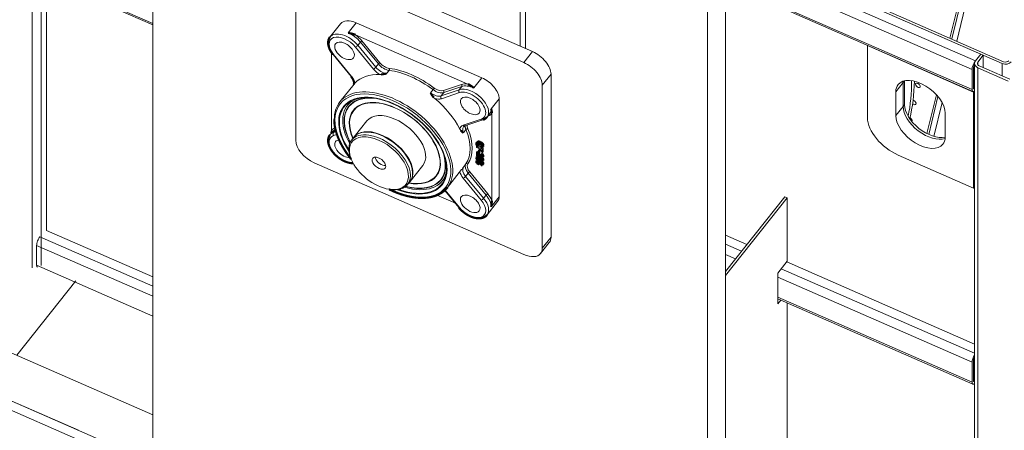
# Model space of a CAD drawing. Units: millimetres. Extents: x 0 to 1260, y 0 to 297.
# Drawn here: x 481 to 527, y 49 to 68 of the extents above; entities that cross this region are included whole.
import ezdxf

# ---------------------------------------------------------------- set-up
doc = ezdxf.new("R2010")
doc.units = ezdxf.units.MM
doc.linetypes.add('K5LT_THIN', pattern=[0])

msp = doc.modelspace()

# ---------------------------------------------------------------- linework, layer by layer
at = {"color": 7, "linetype": 'K5LT_THIN', "lineweight": 9}
for p, q in [((481.35315, 56.08388), (481.35313, 84.68215)), ((486.97675, 80.4186), (486.97676, 49.58609)), ((506.73076, 74.38229), (526.6226, 65.67652)), ((506.66303, 74.29706), (526.55488, 65.59129)), ((507.55934, 73.47708), (525.30618, 65.71008)), ((525.55836, 66.02742), (507.81152, 73.79442)), ((494.90783, 70.4185), (504.66998, 66.14603)), ((513.62591, 70.35224), (525.15039, 65.3085)), ((481.62264, 69.80035), (486.97675, 67.45709)), ((494.50145, 69.90712), (504.2636, 65.63465)), ((504.09573, 69.74871), (504.09573, 66.39735)), ((513.66441, 70.17453), (513.66442, 39.34202)), ((481.65548, 69.71545), (486.97676, 67.38655)), ((481.77308, 56.18065), (481.77308, 69.66397)), ((482.02525, 69.5536), (482.02526, 57.82219)), ((493.64007, 62.0174), (493.64007, 69.61382)), ((513.66442, 69.40596), (525.15039, 64.37905)), ((525.18323, 64.29415), (513.66442, 69.33543)), ((524.2066, 66.7339), (524.86886, 69.4762)), ((524.84777, 69.38879), (524.2066, 66.7339)), ((524.2066, 66.7339), (524.83553, 69.33818)), ((512.81777, 69.10914), (512.81778, 38.27663)), ((524.1213, 66.77121), (524.70008, 69.16772)), ((525.07422, 69.25974), (524.4396, 66.63193)), ((504.34767, 68.68902), (504.34768, 66.2871)), ((495.72314, 67.44373), (495.23211, 66.82581)), ((496.08134, 67.01988), (496.45388, 67.48865)), ((502.31118, 64.92518), (496.45388, 67.48865)), ((501.66327, 64.63436), (496.42444, 66.92715)), ((496.64983, 66.58786), (496.53131, 66.4387)), ((496.64983, 66.58786), (497.4874, 65.56952)), ((497.56185, 65.62596), (496.72428, 66.64429)), ((495.31126, 66.09718), (495.31127, 62.47154)), ((496.41957, 66.35403), (497.25714, 65.3357)), ((497.36887, 65.42037), (496.53131, 66.4387)), ((504.66998, 66.14603), (504.2636, 65.63465)), ((520.27584, 63.07306), (520.27586, 66.42443)), ((520.28615, 66.43738), (520.27586, 66.42443)), ((520.27586, 66.42443), (525.21971, 64.26072)), ((495.378, 66.00878), (496.2156, 64.99046)), ((496.24204, 64.99006), (495.40444, 66.00838)), ((525.55836, 66.02742), (525.30618, 65.71008)), ((525.30618, 65.71008), (525.55836, 66.02742)), ((525.42101, 65.52918), (525.42103, 65.65982)), ((525.67321, 65.97716), (525.42103, 65.65982)), ((525.55836, 66.02742), (525.67321, 65.97716)), ((525.67321, 65.97716), (525.67322, 65.40012)), ((497.4874, 65.56952), (497.36887, 65.42037)), ((497.86481, 65.12433), (497.98334, 65.27348)), ((525.15039, 65.3085), (525.15039, 64.37905)), ((525.21811, 65.39372), (525.21811, 64.46428)), ((525.26367, 36.99621), (525.26365, 65.59448)), ((525.41453, 65.39843), (526.83866, 64.77516)), ((525.41455, 36.80016), (525.41453, 65.39843)), ((525.48228, 65.48367), (526.90642, 64.8604)), ((526.55486, 65.01424), (526.55488, 65.59129)), ((502.31118, 64.92518), (501.93864, 64.4564)), ((505.53136, 65.09878), (505.12495, 64.58739)), ((505.53136, 65.09878), (505.53136, 57.50237)), ((521.93795, 64.7074), (521.59929, 64.28125)), ((521.93795, 64.7074), (521.93793, 63.59028)), ((521.93795, 64.7074), (521.93793, 63.59028)), ((521.93795, 64.7074), (521.99868, 64.78384)), ((522.00567, 64.78546), (522.00569, 63.67552)), ((525.26365, 64.90522), (525.21811, 64.92514)), ((496.35214, 64.63252), (495.6919, 63.80168)), ((496.37622, 64.66016), (496.36514, 64.64791)), ((496.39644, 64.68173), (496.37622, 64.66016)), ((500.03664, 64.37485), (499.91811, 64.2257)), ((501.25164, 64.37281), (500.41405, 64.08762)), ((500.41405, 64.08762), (500.53261, 64.23678)), ((500.42418, 63.94965), (501.26174, 64.23483)), ((501.36344, 64.61395), (500.52585, 64.32876)), ((500.53261, 64.23678), (501.37017, 64.52196)), ((501.37017, 64.52196), (501.25164, 64.37281)), ((505.12495, 64.58739), (505.12495, 56.99097)), ((521.59929, 64.28125), (521.59927, 63.16412)), ((525.21811, 64.49743), (525.26367, 64.47752)), ((525.21971, 64.26072), (525.2197, 59.79224)), ((525.26366, 64.31604), (525.21971, 64.26072)), ((502.74259, 63.47897), (503.11509, 63.94773)), ((503.1151, 59.38988), (503.11509, 63.94773)), ((523.04854, 62.32918), (523.48589, 64.14016)), ((523.13304, 62.28858), (523.5597, 64.05531)), ((523.5597, 64.05531), (523.13304, 62.28858)), ((523.13304, 62.28858), (523.5597, 64.05531)), ((523.74998, 63.77645), (523.36946, 62.20081)), ((496.15296, 63.62999), (496.11572, 63.58312)), ((496.37565, 63.45302), (496.3418, 63.41041)), ((521.93793, 63.59028), (521.59927, 63.16412)), ((521.93793, 63.59028), (522.00569, 63.67552)), ((496.95333, 62.92445), (496.35731, 62.17442)), ((502.27688, 63.00063), (501.43929, 62.71544)), ((501.52231, 62.6847), (502.3599, 62.96989)), ((502.66933, 63.25013), (502.55081, 63.10098)), ((502.57419, 63.13039), (502.58159, 63.13291)), ((502.77644, 59.20436), (502.77644, 63.28094)), ((523.89626, 63.27596), (523.89627, 62.15884)), ((495.35065, 62.41712), (495.23213, 62.26796)), ((495.49471, 62.50474), (495.39435, 62.37844)), ((495.51726, 62.42029), (495.39435, 62.37844)), ((501.44951, 62.36382), (501.56804, 62.51297)), ((495.40445, 62.24046), (495.55728, 62.2925)), ((496.34377, 62.15739), (496.24217, 62.02955)), ((502.09586, 61.94362), (502.06198, 61.901)), ((502.12345, 61.96113), (502.08957, 61.91851)), ((502.23011, 61.94312), (502.19626, 61.90052)), ((502.08919, 61.77134), (502.05532, 61.72872)), ((502.05532, 61.72872), (502.05533, 61.6836)), ((502.34244, 61.60306), (502.05532, 61.72872)), ((502.08917, 61.49171), (502.05532, 61.4491)), ((502.05533, 61.6836), (502.17742, 61.63015)), ((502.08919, 61.77134), (502.09233, 61.76996)), ((502.12347, 61.8709), (502.09997, 61.84134)), ((502.14858, 61.84648), (502.11474, 61.80387)), ((502.13192, 61.50975), (502.1319, 61.42562)), ((502.16579, 61.55237), (502.13192, 61.50975)), ((502.18706, 61.48561), (502.13192, 61.50975)), ((502.17716, 61.77166), (502.14328, 61.72904)), ((502.14328, 61.72904), (502.16101, 61.76505)), ((502.15428, 61.74286), (502.25791, 61.69751)), ((502.19489, 61.80767), (502.16101, 61.76505)), ((502.16579, 61.55237), (502.17744, 61.54727)), ((502.19489, 61.80767), (502.17716, 61.77166)), ((502.17742, 61.63015), (502.17743, 61.53666)), ((502.17743, 61.53666), (502.22601, 61.5154)), ((502.18704, 61.40149), (502.18706, 61.48561)), ((502.21467, 61.52036), (502.18706, 61.48561)), ((502.22093, 61.51763), (502.22092, 61.44411)), ((502.226, 61.60888), (502.29387, 61.5792)), ((502.22601, 61.5154), (502.226, 61.60888)), ((502.25989, 61.55802), (502.22601, 61.5154)), ((502.2835, 61.77041), (502.24965, 61.7278)), ((502.24965, 61.7278), (502.26343, 61.67714)), ((502.25989, 61.59407), (502.25989, 61.55802)), ((502.29387, 61.5792), (502.29385, 61.47089)), ((502.34151, 61.8656), (502.30763, 61.82298)), ((502.30959, 61.67487), (502.37631, 61.64568)), ((502.36986, 61.7337), (502.33598, 61.69107)), ((502.34243, 61.44963), (502.34244, 61.60306)), ((502.37631, 61.49225), (502.34243, 61.44963)), ((502.37631, 61.64568), (502.34244, 61.60306)), ((502.3811, 61.77247), (502.34726, 61.72987)), ((502.37631, 61.64568), (502.37631, 61.49225)), ((496.221, 61.14251), (496.20103, 61.19315)), ((502.05532, 61.4491), (502.0553, 61.29907)), ((502.0553, 61.29907), (502.10654, 61.27667)), ((502.09195, 61.26789), (502.0581, 61.22528)), ((502.09353, 61.09972), (502.05965, 61.05711)), ((502.10474, 61.10909), (502.07086, 61.06647)), ((502.11655, 61.28102), (502.08267, 61.2384)), ((502.10828, 61.02358), (502.09448, 61.00622)), ((502.10587, 61.19197), (502.09625, 61.17984)), ((502.12435, 61.19057), (502.10258, 61.16318)), ((502.10654, 61.27667), (502.10653, 61.36164)), ((502.14039, 61.31928), (502.10654, 61.27667)), ((502.13834, 61.01864), (502.10675, 60.9789)), ((502.1319, 61.43794), (502.11014, 61.41055)), ((502.15489, 61.18095), (502.12534, 61.14377)), ((502.1319, 61.42562), (502.18704, 61.40149)), ((502.15487, 61.08336), (502.13738, 61.06136)), ((502.14038, 61.32354), (502.14039, 61.31928)), ((502.21283, 61.37476), (502.17895, 61.33214)), ((502.20207, 61.06099), (502.18028, 61.03357)), ((502.22092, 61.44411), (502.18704, 61.40149)), ((502.2293, 61.14879), (502.19693, 61.10803)), ((502.21923, 61.23531), (502.19756, 61.20804)), ((502.24526, 61.03629), (502.21138, 60.99367)), ((502.25564, 61.31343), (502.226, 61.27613)), ((502.26193, 61.03935), (502.235, 61.00545)), ((502.25842, 61.35512), (502.25294, 61.31477)), ((502.29227, 61.39773), (502.25842, 61.35512)), ((502.28868, 61.28898), (502.25972, 61.25253)), ((502.28943, 61.11079), (502.26628, 61.08166)), ((502.2975, 61.03304), (502.26956, 60.99789)), ((502.2974, 61.25973), (502.28796, 61.24784)), ((502.29743, 61.08814), (502.29144, 61.08061)), ((502.29385, 61.47089), (502.34243, 61.44963)), ((502.34807, 61.17763), (502.31422, 61.13503)), ((502.35761, 61.3453), (502.32373, 61.30268)), ((502.36852, 61.25459), (502.33462, 61.21194)), ((502.3699, 61.08846), (502.33602, 61.04584)), ((502.37741, 61.2864), (502.34353, 61.24378)), ((502.37739, 61.11422), (502.34354, 61.07162)), ((525.2197, 59.79224), (521.71146, 61.32764)), ((504.2636, 56.69769), (494.50142, 60.97014)), ((499.56302, 60.85066), (498.96699, 60.10063)), ((501.36297, 60.65108), (500.70253, 59.82002)), ((501.56803, 60.91519), (501.4495, 60.76604)), ((502.17405, 60.99478), (502.14221, 60.9547)), ((502.18677, 60.9647), (502.17459, 60.94938)), ((502.20842, 60.91796), (502.21026, 60.92048)), ((502.21029, 60.92032), (502.20842, 60.91796)), ((502.21138, 60.99367), (502.21025, 60.99217)), ((502.24363, 60.96385), (502.23084, 60.94776)), ((502.26734, 60.95833), (502.24012, 60.92409)), ((502.29217, 60.93863), (502.26584, 60.90551)), ((502.3565, 60.99983), (502.32263, 60.95721)), ((502.36885, 60.90985), (502.33497, 60.86723)), ((502.37742, 60.94105), (502.34354, 60.89843)), ((500.20843, 60.40732), (500.17455, 60.3647)), ((500.43111, 60.23036), (500.39388, 60.18348)), ((501.43929, 60.25103), (502.27689, 59.23271)), ((501.55102, 60.3357), (501.66954, 60.48486)), ((502.38859, 59.31737), (501.55102, 60.3357)), ((501.66954, 60.48486), (502.50711, 59.46652)), ((502.58159, 59.52297), (501.74399, 60.54129)), ((498.04636, 59.72673), (497.99251, 59.73475)), ((498.95343, 60.08356), (498.85183, 59.95572)), ((500.5777, 59.68699), (501.23531, 58.88746)), ((501.26175, 58.88706), (500.59255, 59.7007)), ((525.26365, 59.84755), (525.2197, 59.79224)), ((500.21345, 59.45986), (501.07447, 59.08303)), ((502.50711, 59.46652), (502.38859, 59.31737)), ((503.1151, 59.38988), (502.7426, 58.92112)), ((516.54004, 59.33935), (513.66441, 55.72073)), ((516.42519, 59.38962), (513.66442, 55.91552)), ((516.42519, 59.38962), (516.54004, 59.33935)), ((516.54004, 56.39015), (516.54004, 59.33935)), ((503.04188, 59.16106), (502.55082, 58.54314)), ((482.02526, 57.82219), (486.97674, 55.65513)), ((481.721, 57.52764), (486.97676, 55.22743)), ((505.53136, 57.50237), (505.12495, 56.99097)), ((514.65995, 57.16829), (513.6644, 57.604)), ((481.56521, 56.19661), (481.56523, 57.12606)), ((481.56523, 57.12606), (486.97674, 54.75766)), ((505.45287, 57.25719), (505.04649, 56.7458)), ((513.66439, 57.17629), (514.40777, 56.85095)), ((513.66441, 56.70654), (514.13082, 56.50242)), ((481.56521, 56.19661), (486.97677, 53.82823)), ((516.09822, 55.83416), (516.54004, 56.39015)), ((516.26151, 56.03966), (525.26364, 52.09982)), ((525.26365, 52.52752), (516.51369, 56.35699)), ((516.09822, 54.40425), (516.09822, 55.83416)), ((516.09822, 55.64137), (525.15041, 51.67964)), ((480.64535, 52.00561), (483.39801, 55.46949)), ((516.0982, 54.64138), (525.18322, 50.66528)), ((516.12316, 54.63045), (516.0982, 54.59903)), ((516.09822, 54.71193), (525.15038, 50.75018)), ((474.90289, 54.51882), (486.97677, 49.23463)), ((516.23801, 54.58019), (516.09822, 54.40425)), ((516.54005, 42.89535), (516.54006, 54.44802)), ((474.90289, 52.28458), (486.97676, 47.00039)), ((474.90289, 52.28458), (483.51655, 48.51475)), ((474.90291, 51.83774), (483.51658, 48.06791)), ((525.15038, 50.75018), (525.15041, 51.67964)), ((525.21813, 50.83542), (525.21813, 51.76487)), ((525.21813, 51.29629), (525.26367, 51.27636)), ((525.21813, 50.86858), (525.26366, 50.84865)), ((486.97676, 49.58609), (486.97678, 45.11762))]:
    msp.add_line(p, q, dxfattribs=at)
at = {"color": 7, "linetype": 'K5LT_THIN', "const_width": 0.1}
for points in [[(496.42444, 66.92715), (496.39004, 66.94105), (496.35455, 66.95346), (496.30565, 66.96833), (496.25584, 66.98155), (496.19732, 66.99536), (496.08134, 67.01988)], [(495.23211, 66.82581), (495.20999, 66.7949), (495.19151, 66.76282), (495.17374, 66.72294), (495.15979, 66.6793), (495.15056, 66.63411), (495.14566, 66.58529), (495.14501, 66.55929)], [(495.378, 66.00878), (495.33665, 66.0617), (495.29875, 66.11573), (495.26477, 66.17012), (495.23411, 66.22611), (495.20783, 66.282), (495.18584, 66.33801), (495.17133, 66.38334), (495.15805, 66.43689), (495.14926, 66.49032), (495.14575, 66.53057), (495.14501, 66.55929)], [(497.86481, 65.12433), (497.83822, 65.11917), (497.73558, 65.09919), (497.68566, 65.09053), (497.6492, 65.08528), (497.61391, 65.08159)], [(496.2156, 64.99046), (496.25364, 64.94049), (496.28577, 64.89063), (496.3081, 64.84908), (496.32582, 64.80901), (496.33947, 64.76897), (496.3485, 64.72981), (496.35227, 64.69652), (496.35261, 64.68388)], [(496.35261, 64.68388), (496.35045, 64.65381), (496.34477, 64.62921), (496.34054, 64.61776)], [(500.07265, 64.00551), (500.04654, 64.03563), (500.02194, 64.06733), (499.99097, 64.11136), (499.97114, 64.14145), (499.91811, 64.2257)], [(501.93864, 64.4564), (501.87095, 64.50717), (501.83608, 64.53237), (501.78178, 64.56916), (501.74362, 64.59276), (501.70416, 64.61468), (501.66327, 64.63436)], [(502.77644, 63.28094), (502.77514, 63.31595), (502.77178, 63.34874), (502.76751, 63.37586), (502.75645, 63.42679), (502.74259, 63.47897)], [(496.22394, 61.135), (496.12675, 61.2583), (496.06497, 61.34133), (496.00572, 61.42494), (495.94902, 61.50901), (495.89498, 61.59345), (495.84363, 61.67816), (495.79084, 61.77067), (495.73398, 61.87773), (495.68174, 61.98472), (495.64752, 62.06044), (495.61196, 62.14531), (495.57959, 62.22947), (495.55033, 62.3132), (495.5214, 62.4059), (495.49231, 62.51445), (495.47948, 62.56996), (495.46818, 62.62506), (495.45837, 62.67974), (495.44991, 62.73516), (495.44304, 62.79022), (495.43777, 62.84475), (495.43408, 62.89891), (495.43159, 62.99206)], [(502.55081, 63.10098), (502.52653, 63.07331), (502.49899, 63.04751), (502.4676, 63.02348), (502.43105, 63.001), (502.39525, 62.98353), (502.3599, 62.96989)], [(495.31127, 62.47154), (495.31007, 62.43497), (495.30696, 62.39642), (495.3025, 62.35657)], [(501.44951, 62.36382), (501.42519, 62.38399), (501.38175, 62.42167), (501.36055, 62.44192), (501.33023, 62.47492)], [(501.4583, 62.64217), (501.4738, 62.65814), (501.49296, 62.67155), (501.51579, 62.68234), (501.52231, 62.6847)], [(495.23213, 62.26796), (495.20803, 62.23397), (495.18768, 62.19733), (495.17261, 62.16213), (495.16139, 62.12737), (495.15258, 62.08852), (495.1468, 62.0446), (495.14502, 62.00144)], [(496.31386, 60.94644), (496.25405, 60.94893), (496.19764, 60.95544), (496.13132, 60.96784), (496.07022, 60.98349), (496.01561, 61.00079), (495.94255, 61.02864), (495.87517, 61.05905), (495.80849, 61.09369), (495.74287, 61.1323), (495.67877, 61.17461), (495.61657, 61.22033), (495.55665, 61.26916), (495.49946, 61.32078), (495.44534, 61.37486), (495.39468, 61.43108), (495.34779, 61.48906), (495.30503, 61.54849), (495.26667, 61.60908), (495.23409, 61.66835), (495.20979, 61.71965), (495.18537, 61.78156), (495.16721, 61.8403), (495.15615, 61.88867), (495.14854, 61.93884), (495.14519, 61.98709), (495.14502, 62.00144)], [(502.06198, 61.901), (502.05692, 61.89308), (502.05335, 61.88404), (502.05121, 61.87378), (502.0505, 61.86247)], [(502.08957, 61.91851), (502.07387, 61.91157), (502.06741, 61.90673), (502.06198, 61.901)], [(502.19626, 61.90052), (502.16773, 61.9116), (502.14028, 61.91898), (502.12715, 61.92101), (502.11457, 61.92177), (502.10163, 61.92103), (502.08957, 61.91851)], [(502.12345, 61.96113), (502.13978, 61.96409), (502.15816, 61.96392), (502.17831, 61.96073), (502.20351, 61.95356), (502.23011, 61.94312)], [(502.30763, 61.82298), (502.28762, 61.84353), (502.26468, 61.86208), (502.23924, 61.87871), (502.21871, 61.88994), (502.19626, 61.90052)], [(502.23011, 61.94312), (502.2636, 61.92673), (502.29471, 61.90744), (502.32245, 61.88523), (502.34151, 61.8656)], [(502.0505, 61.86247), (502.05106, 61.85041), (502.05296, 61.83851), (502.05616, 61.82679), (502.06065, 61.81532), (502.0733, 61.79324), (502.08225, 61.78148), (502.09243, 61.77013), (502.11607, 61.74875), (502.14328, 61.72904)], [(502.09997, 61.84134), (502.10139, 61.85226), (502.10585, 61.86102)], [(502.11474, 61.80387), (502.1054, 61.81891), (502.10053, 61.83426), (502.09997, 61.84134)], [(502.16101, 61.76505), (502.14314, 61.77706), (502.12743, 61.78999), (502.11474, 61.80387)], [(502.12304, 61.87082), (502.13203, 61.87173), (502.14226, 61.87098), (502.1534, 61.86885), (502.16853, 61.86456), (502.20061, 61.8521)], [(502.14858, 61.84648), (502.16376, 61.83039), (502.18297, 61.81544), (502.19489, 61.80767)], [(502.20061, 61.8521), (502.22222, 61.84188), (502.24214, 61.83063), (502.25746, 61.82002), (502.27492, 61.80409)], [(502.28488, 61.7289), (502.27451, 61.72557), (502.26235, 61.72543), (502.24965, 61.7278)], [(502.26343, 61.67714), (502.27984, 61.67434), (502.29505, 61.6734), (502.3086, 61.6747), (502.31618, 61.67688)], [(502.27492, 61.80409), (502.28332, 61.79372), (502.28999, 61.78305), (502.2943, 61.77329), (502.29694, 61.76341), (502.29779, 61.75373)], [(502.34726, 61.72987), (502.34505, 61.75202), (502.3385, 61.77382), (502.32793, 61.79507), (502.31857, 61.80921), (502.30763, 61.82298)], [(502.33598, 61.69107), (502.34058, 61.69814), (502.34393, 61.7062), (502.3461, 61.71516), (502.34726, 61.72987)], [(502.34151, 61.8656), (502.35239, 61.85188), (502.36162, 61.838), (502.36872, 61.82483), (502.37419, 61.81168), (502.37944, 61.79183), (502.3811, 61.77247)], [(502.3811, 61.77247), (502.38043, 61.76097), (502.37831, 61.75049), (502.37482, 61.74151), (502.36986, 61.7337)], [(502.05965, 61.0571), (502.05417, 61.04758), (502.0511, 61.03614), (502.05029, 61.02472)], [(502.05029, 61.02472), (502.0524, 61.00572), (502.05923, 60.98623), (502.0662, 60.97373), (502.07513, 60.9614)], [(502.05807, 61.22527), (502.05566, 61.22172), (502.05176, 61.21175), (502.0505, 61.19986)], [(502.0505, 61.19986), (502.05302, 61.1809), (502.06107, 61.16142), (502.06932, 61.14877), (502.07983, 61.13644)], [(502.08267, 61.2384), (502.06836, 61.23367), (502.0627, 61.22994), (502.05807, 61.22527)], [(502.13738, 61.06136), (502.11408, 61.06949), (502.10324, 61.07151), (502.09318, 61.07208), (502.08119, 61.07052), (502.07086, 61.06647)], [(502.07983, 61.13644), (502.0917, 61.12507), (502.10527, 61.11413), (502.13631, 61.09367), (502.16567, 61.07782), (502.19691, 61.06324)], [(502.19756, 61.20804), (502.1665, 61.22085), (502.13691, 61.23106), (502.1164, 61.23637), (502.098, 61.23902), (502.08267, 61.2384)], [(502.10675, 60.9789), (502.10053, 60.98719), (502.09645, 60.99548), (502.09448, 61.00622)], [(502.10258, 61.16318), (502.09854, 61.17006), (502.09625, 61.17984)], [(502.10248, 61.19091), (502.107, 61.19213), (502.11317, 61.19219), (502.12764, 61.18985)], [(502.12534, 61.14377), (502.11124, 61.15413), (502.10258, 61.16318)], [(502.14221, 60.9547), (502.12604, 60.96302), (502.11209, 60.97343), (502.10675, 60.9789)], [(502.10719, 61.02332), (502.11584, 61.02419), (502.12604, 61.02265), (502.14265, 61.01684)], [(502.17895, 61.33214), (502.14751, 61.37088), (502.13215, 61.38832), (502.11014, 61.41055)], [(502.11655, 61.28102), (502.12481, 61.28181), (502.13415, 61.28147), (502.15147, 61.27874), (502.18387, 61.26945)], [(502.19693, 61.10803), (502.15353, 61.12814), (502.12534, 61.14377)], [(502.12764, 61.18985), (502.13803, 61.18694), (502.16167, 61.17832), (502.19691, 61.16354)], [(502.17294, 60.9959), (502.18002, 60.98746), (502.18462, 60.97865), (502.18683, 60.96632)], [(502.226, 61.27613), (502.2085, 61.29553), (502.17895, 61.33214)], [(502.19691, 61.16354), (502.24044, 61.14336), (502.26868, 61.12769)], [(502.19691, 61.06324), (502.22612, 61.05123), (502.25379, 61.04171), (502.27677, 61.0358), (502.29725, 61.03306), (502.31379, 61.0339)], [(502.26628, 61.08166), (502.25593, 61.08457), (502.23226, 61.09318), (502.19693, 61.10803)], [(502.31422, 61.13503), (502.30231, 61.14639), (502.28878, 61.15735), (502.25777, 61.17781), (502.22859, 61.19356), (502.19756, 61.20804)], [(502.25972, 61.25253), (502.24243, 61.26245), (502.226, 61.27613)], [(502.25294, 61.31477), (502.26536, 61.30814), (502.27637, 61.30082), (502.28739, 61.29056)], [(502.32373, 61.30268), (502.3149, 61.31386), (502.30439, 61.32434), (502.29099, 61.33515), (502.27609, 61.34512), (502.25842, 61.35512)], [(502.28796, 61.24784), (502.2811, 61.24686), (502.27321, 61.24788), (502.25972, 61.25253)], [(502.26366, 61.2079), (502.28571, 61.20047), (502.29624, 61.19879), (502.3063, 61.19868), (502.32066, 61.20184)], [(502.29144, 61.08061), (502.28688, 61.07941), (502.27331, 61.08027), (502.26628, 61.08166)], [(502.26868, 61.12769), (502.28281, 61.11735), (502.29146, 61.10829)], [(502.28739, 61.29056), (502.29399, 61.28059), (502.29741, 61.26999), (502.29781, 61.26482)], [(502.29146, 61.10829), (502.29551, 61.10141), (502.2978, 61.09163)], [(502.29227, 61.39773), (502.31642, 61.38363), (502.33764, 61.36749), (502.34856, 61.35668), (502.35761, 61.3453)], [(502.34354, 61.07162), (502.34103, 61.09057), (502.33298, 61.11005), (502.3247, 61.12269), (502.31422, 61.13503)], [(502.34353, 61.24378), (502.34172, 61.26193), (502.33632, 61.27967), (502.32755, 61.29683), (502.32373, 61.30268)], [(502.33462, 61.21194), (502.34039, 61.2226), (502.34316, 61.23578), (502.34353, 61.24378)], [(502.33602, 61.04584), (502.33876, 61.04996), (502.34237, 61.05988), (502.34354, 61.07162)], [(502.34807, 61.17763), (502.36298, 61.15902), (502.37271, 61.13998), (502.37628, 61.12695), (502.37739, 61.11422)], [(502.3565, 60.99983), (502.36731, 60.9831), (502.37404, 60.96589), (502.3766, 60.95339), (502.37742, 60.94105)], [(502.35761, 61.3453), (502.36685, 61.32962), (502.37319, 61.31392), (502.37659, 61.29839), (502.37741, 61.2864)], [(502.37741, 61.2864), (502.37689, 61.2771), (502.37531, 61.26861), (502.37255, 61.26106), (502.36852, 61.25459)], [(502.37739, 61.11422), (502.37561, 61.09987), (502.37326, 61.09376), (502.3699, 61.08846)], [(502.07513, 60.9614), (502.09136, 60.94422), (502.11034, 60.92941), (502.12469, 60.92073), (502.13979, 60.91334)], [(502.13979, 60.91334), (502.15794, 60.90692), (502.17466, 60.90429), (502.18225, 60.90447)], [(502.17459, 60.94938), (502.16647, 60.94839), (502.15703, 60.94961), (502.14221, 60.9547)], [(502.24012, 60.92409), (502.23538, 60.93104), (502.23232, 60.93808), (502.23084, 60.94776)], [(502.24003, 60.96306), (502.24625, 60.96405), (502.25366, 60.96317), (502.26564, 60.95909)], [(502.26584, 60.90551), (502.25686, 60.91007), (502.24871, 60.91565), (502.24012, 60.92409)], [(502.29047, 60.90198), (502.28433, 60.90097), (502.27713, 60.90173), (502.26584, 60.90551)], [(502.26958, 60.86371), (502.28763, 60.85734), (502.30413, 60.85493), (502.3139, 60.85563), (502.32262, 60.85809)], [(502.29037, 60.94095), (502.29517, 60.93395), (502.29825, 60.92685), (502.29977, 60.91707)], [(502.34354, 60.89843), (502.34221, 60.91428), (502.33788, 60.93037), (502.33017, 60.94635), (502.32263, 60.95721)], [(502.33497, 60.86723), (502.34019, 60.87669), (502.34274, 60.88688), (502.34354, 60.89843)], [(502.37742, 60.94105), (502.37693, 60.93191), (502.3754, 60.92357), (502.37272, 60.91616), (502.36885, 60.90985)], [(500.70246, 59.81992), (500.67066, 59.7817), (500.63712, 59.74487), (500.60189, 59.70948), (500.54448, 59.65795), (500.50781, 59.62843), (500.47069, 59.60092), (500.43224, 59.57466), (500.39293, 59.54996), (500.3545, 59.52771), (500.28093, 59.4898), (500.20817, 59.4577), (500.14253, 59.43277), (500.08076, 59.41247), (500.00248, 59.39072), (499.91194, 59.37059), (499.842, 59.35838), (499.74676, 59.34609), (499.66533, 59.33921), (499.58344, 59.33547), (499.49996, 59.3347), (499.41501, 59.33691), (499.32869, 59.34207), (499.24107, 59.35018), (499.15228, 59.36123), (499.06241, 59.37519), (498.97158, 59.39204), (498.87986, 59.41176), (498.78737, 59.43431), (498.68941, 59.46106), (498.56662, 59.49863), (498.44455, 59.54033), (498.31648, 59.58873), (498.22152, 59.62763), (498.12661, 59.66906), (497.98449, 59.73591)], [(502.7426, 58.92112), (502.75705, 59.01194), (502.76362, 59.05707), (502.7718, 59.12486), (502.77585, 59.17892), (502.77644, 59.20436)], [(502.55082, 58.54314), (502.52894, 58.51797), (502.50492, 58.4948), (502.47159, 58.46841), (502.43282, 58.44412), (502.39712, 58.42649), (502.35357, 58.40993), (502.30653, 58.3971), (502.25918, 58.38866), (502.2034, 58.38367), (502.14915, 58.38332), (502.09639, 58.38681), (502.03081, 58.3959), (501.96426, 58.41012), (501.89701, 58.42929), (501.8295, 58.4532), (501.76208, 58.48165), (501.69514, 58.51441), (501.6291, 58.55123), (501.56437, 58.59186), (501.50138, 58.63603), (501.44048, 58.68343), (501.38213, 58.73377), (501.32667, 58.7867), (501.27448, 58.8419), (501.23531, 58.88746)]]:
    msp.add_lwpolyline(points, dxfattribs=at)
at = {"color": 7, "linetype": 'K5LT_THIN', "lineweight": 9}
for centre, radius, start, end in [((497.5768, 65.51059), 0.43059, 268.635778, 274.942474), ((496.65139, 64.3928), 0.38342, 138.289277, 141.299), ((500.42108, 64.32462), 0.47247, 222.484394, 229.586234), ((501.59692, 62.70476), 0.3518, 207.509287, 215.445024), ((501.6434, 62.73717), 0.4085, 215.365343, 219.940873), ((502.13683, 61.90918), 0.05359, 104.476501, 139.977604), ((501.97135, 61.26669), 0.25402, 50.797751, 62.361879), ((502.12792, 61.84192), 0.02924, 99.570137, 139.15484), ((502.20613, 61.89271), 0.07376, 196.572525, 218.774987), ((502.30529, 61.85134), 0.08381, 254.939158, 263.57693), ((502.27402, 61.74958), 0.02337, 297.728436, 321.159202), ((502.2683, 61.7521), 0.02949, 324.32049, 3.160994), ((502.30027, 61.72015), 0.04608, 290.19598, 320.853141), ((501.9339, 61.21852), 0.26062, 47.455724, 62.230388), ((502.08813, 61.03437), 0.03645, 118.284924, 141.400852), ((502.11759, 61.24701), 0.03307, 112.971583, 140.839342), ((502.12201, 61.07698), 0.03645, 118.285033, 141.398912), ((502.11241, 61.00718), 0.01791, 144.064421, 183.058476), ((502.10882, 61.18044), 0.01256, 143.625007, 182.702214), ((502.11099, 61.00652), 0.0172, 102.8082, 139.50475), ((502.10762, 61.18064), 0.01147, 116.554891, 140.889298), ((502.12515, 61.07195), 0.04239, 112.132508, 118.83403), ((501.99387, 61.23434), 0.17002, 41.165898, 48.488643), ((502.12635, 61.22554), 0.05633, 100.042158, 108.697312), ((501.3057, 60.66189), 1.06514, 37.250554, 39.980572), ((502.07344, 60.9158), 0.15898, 47.785857, 66.286615), ((502.10176, 60.92543), 0.10015, 44.710165, 65.902489), ((502.67864, 61.70302), 0.65782, 217.0499, 222.039695), ((502.09985, 60.94374), 0.12055, 23.685782, 48.161943), ((501.19033, 60.57751), 1.29657, 37.94404, 39.611478), ((502.40704, 61.46522), 0.29683, 223.054442, 232.628168), ((502.95728, 61.94479), 0.93757, 217.441297, 221.420442), ((502.3391, 61.37931), 0.18729, 233.193708, 246.244205), ((502.1316, 60.98528), 0.12292, 23.749612, 30.073608), ((502.27024, 61.01673), 0.03173, 126.077254, 141.983986), ((502.2839, 61.26052), 0.0133, 287.681364, 320.982552), ((502.28648, 61.09095), 0.01147, 295.71967, 320.804551), ((502.27777, 61.26344), 0.02003, 325.597766, 3.946727), ((502.2854, 61.09105), 0.01239, 323.580982, 2.679947), ((502.2516, 60.91754), 0.13333, 38.109947, 61.132445), ((502.1993, 61.03363), 0.20709, 44.065629, 54.250077), ((502.30933, 61.2323), 0.03248, 290.437468, 321.185901), ((499.09126, 62.45116), 2.89845, 321.607064, 324.452009), ((502.21261, 61.09136), 0.10064, 229.950884, 242.714609), ((502.17064, 60.96567), 0.01675, 283.592451, 319.690363), ((502.1804, 60.94041), 0.03593, 272.921038, 321.275431), ((502.16888, 60.96534), 0.01794, 324.154438, 3.112611), ((502.30769, 60.96551), 0.10734, 204.803698, 226.746337), ((502.23535, 60.97508), 0.03034, 90.677859, 142.19982), ((502.24849, 60.94888), 0.01765, 145.168316, 183.670666), ((502.24402, 60.95082), 0.01287, 108.041819, 140.816024), ((502.31774, 60.97453), 0.12085, 226.201684, 246.501102), ((502.24065, 60.89885), 0.06518, 40.256576, 67.472821), ((502.21656, 60.8736), 0.13508, 38.244858, 66.903111), ((502.28659, 60.91439), 0.01299, 287.436324, 320.682482), ((502.28256, 60.91599), 0.01719, 325.006982, 3.583965), ((502.31178, 60.88571), 0.02966, 291.471238, 321.453747)]:
    msp.add_arc(centre, radius, start, end, dxfattribs=at)
for centre, major_axis, ratio, start_param, end_param in [((496.45388, 66.86307), (-0.73071, 0.58067), 0.57735, -1.14064372, 0.00000298), ((495.96282, 66.24514), (-0.73071, 0.58067), 0.57735, -1.92604188, 0.00000298), ((496.08135, 66.39429), (0.73071, -0.58067), 0.57735, 1.21555077, 2.00094893), ((495.91202, 66.18121), (0.65241, -0.51846), 0.57735, 1.21555077, 4.35714342), ((495.91202, 66.18121), (0.41753, -0.33182), 0.57735, 2.00094893, 3.14155478), ((495.91202, 66.18121), (0.41753, -0.33182), 0.57735, -0.00003787, 2.00094893), ((496.11523, 66.43691), (-0.7829, 0.62215), 0.57735, -1.92604188, -1.50785174), ((496.69043, 66.60168), (-0.05149, -0.04235), 0.283994, -2.49541017, -0.92461384), ((495.91202, 66.18121), (0.41753, -0.33182), 0.57735, 3.14155478, 6.28314743), ((496.47038, 66.41795), (0.07724, 0.06353), 0.283994, -2.49541017, -0.92461384), ((504.66997, 65.47575), (-0.7829, 0.62215), 0.57735, -2.71144005, -1.14064372), ((495.45524, 66.07231), (-0.07724, -0.06353), 0.283994, 0.00000608, 0.64618248), ((497.528, 65.58335), (-0.05149, -0.04235), 0.283994, -2.49541017, -0.92461384), ((497.8461, 65.72274), (0.36534, -0.29034), 0.57735, -1.92604188, -0.75898204), ((504.26358, 64.96437), (-0.7829, 0.62215), 0.57735, -2.71144005, -1.14064372), ((525.30618, 65.50453), (-0.12295, -0.28094), 0.340487, -2.23196489, -0.66116856), ((525.57032, 65.59447), (0.30667, 0), 0.742115, 2.60875107, 3.14154849), ((525.57032, 65.59447), (0.17332, 0), 0.742115, 2.60875107, 3.14154849), ((526.71064, 65.78732), (0.30667, 0), 0.742115, -2.10363791, -0.53284159), ((526.71064, 65.78732), (0.17332, 0), 0.742115, -2.10363791, -0.53284159), ((497.6429, 65.46704), (-0.49583, 0.39403), 0.57735, 1.21555077, 1.86051562), ((497.30798, 65.39963), (0.07724, 0.06353), 0.283994, -2.49541017, -0.92461384), ((497.6937, 65.53097), (0.41753, -0.33182), 0.57735, -1.92604188, -0.75898204), ((497.81226, 65.68013), (-0.41753, 0.33182), 0.57735, 1.21555077, 2.38261062), ((497.96196, 65.32432), (-0.00831, -0.06615), 0.592398, 0.77183653, 2.34263286), ((499.00999, 62.83362), (2.50528, -1.99088), 0.57735, 1.61928725, 2.38261062), ((499.04387, 62.87624), (-2.55747, 2.03235), 0.57735, -1.5223054, -0.75898204), ((525.30618, 65.50453), (-0.0695, -0.15879), 0.340487, -1.72807212, -0.66116856), ((525.57032, 65.59447), (0.30667, 0), 0.742115, 3.14154849, 4.17954739), ((525.57032, 65.59447), (0.17332, 0), 0.742115, 3.14154849, 4.17954739), ((496.29281, 65.05398), (-0.07724, -0.06353), 0.283994, 0.00000608, 0.64618248), ((495.85629, 64.85872), (-0.49583, 0.39403), 0.57735, -2.57100674, -1.92604188), ((499.04387, 62.87624), (-2.55747, 2.03235), 0.57735, 0.13416422, 0.20226477), ((498.84066, 62.62055), (-2.50528, 1.99088), 0.57735, -0.66012061, -0.05037051), ((502.31115, 64.29958), (-0.73071, 0.58067), 0.57735, -2.71144005, -1.14064372), ((522.74778, 63.7786), (-1.04386, 0.82953), 0.57735, -2.71144005, -0.00003787), ((523.08643, 64.20476), (1.04386, -0.82953), 0.57735, -2.78028161, -2.71144005), ((523.08643, 64.20476), (-1.04386, 0.82953), 0.57735, 0.36131104, 0.43015261), ((506.19627, 71.87666), (-14.66628, 11.65494), 0.57735, -2.85121615, -2.71311208), ((506.33172, 72.04712), (-14.66628, 11.65494), 0.57735, -2.87639024, -2.72877586), ((498.16335, 61.76824), (2.45309, -1.9494), 0.57735, -1.19015476, 4.33177713), ((498.16335, 61.76824), (-2.29643, 1.82493), 0.57735, 2.08389098, 7.3408668), ((498.19723, 61.81086), (-2.50528, 1.99088), 0.57735, -3.14156378, 0.00002888), ((500.20774, 64.63172), (-0.41753, 0.33182), 0.57735, 1.61928725, 2.7863471), ((500.05804, 64.40696), (-0.04, -0.05334), 0.039577, 0.95476205, 2.52555838), ((500.24162, 64.67434), (0.36534, -0.29034), 0.57735, -1.5223054, -0.35524556), ((500.49197, 64.28614), (0.0215, -0.0631), 0.765515, 0.45714067, 2.027937), ((501.31254, 64.29875), (-0.03222, 0.09467), 0.765515, 0.45714067, 2.027937), ((501.82013, 63.68166), (-0.73071, 0.58067), 0.57735, -3.14158967, -0.35524556), ((501.76932, 63.61774), (0.65241, -0.51846), 0.57735, -0.35524556, 2.7863471), ((501.9725, 63.87342), (-0.7829, 0.62215), 0.57735, -0.7734357, -0.35524556), ((501.32956, 64.57133), (0.0215, -0.0631), 0.765515, 0.45714067, 2.027937), ((501.93865, 63.83082), (0.73071, -0.58067), 0.57735, 2.00094893, 2.7863471), ((522.74778, 63.7786), (-1.04386, 0.82953), 0.57735, -0.00003787, 0.43015261), ((522.62474, 64.57456), (-0.10438, 0.08295), 0.57735, -0.00001721, 1.83259573), ((522.62474, 64.57456), (-0.10438, 0.08295), 0.57735, 3.14157544, 6.2831681), ((522.62474, 64.57456), (-0.10438, 0.08295), 0.57735, 1.83259573, 3.14157544), ((525.30618, 64.57509), (0.12295, 0.28094), 0.340487, 2.48042409, 3.14156322), ((525.30618, 64.57509), (0.12295, 0.28094), 0.340487, 3.14156322, 3.77480174), ((525.30618, 64.57509), (-0.0695, -0.15879), 0.340487, -0.66116856, -0.00002944), ((525.30618, 64.57509), (-0.0695, -0.15879), 0.340487, -0.00002944, 0.40575232), ((498.15352, 61.86073), (2.46556, -1.93596), 0.595667, 3.13811394, 3.57911689), ((498.16786, 61.77392), (-2.2704, 1.80423), 0.57735, -0.30988414, 1.03483215), ((498.25817, 61.88756), (-2.2104, 1.75653), 0.57735, -0.26767944, 0.9530171), ((498.25817, 61.88756), (-2.15297, 1.71091), 0.57735, -0.60228094, 0.00002888), ((498.25478, 61.88329), (-2.13904, 1.69985), 0.57735, -0.73394318, 0.00002888), ((498.29205, 61.93018), (-2.13904, 1.69985), 0.57735, -0.17265122, 0.00002888), ((498.16786, 61.77392), (-2.2704, 1.80423), 0.57735, -1.14064372, -0.30988414), ((498.25478, 61.88329), (-1.93028, 1.53395), 0.57735, -1.14064372, 0.00002888), ((498.25817, 61.88756), (-1.91635, 1.52289), 0.57735, -1.14064372, 0.00002888), ((500.08922, 64.48256), (0.41753, -0.33182), 0.57735, -1.5223054, -0.35524556), ((500.03842, 64.41864), (-0.49583, 0.39403), 0.57735, 2.14138224, 2.7863471), ((498.84066, 62.62055), (-2.50528, 1.99088), 0.57735, -2.23091693, -1.62116683), ((500.47498, 64.01357), (-0.03222, 0.09467), 0.765515, 0.45714067, 2.027937), ((501.76932, 63.61774), (0.41753, -0.33182), 0.57735, -3.14156378, 0.00002888), ((501.76932, 63.61774), (0.41753, -0.33182), 0.57735, 2.00094893, 3.14162153), ((501.76932, 63.61774), (0.41753, -0.33182), 0.57735, 0.00002888, 2.00094893), ((522.43231, 63.77773), (-0.10438, 0.08295), 0.57735, 3.14157544, 5.41192797), ((498.25817, 61.88756), (-2.15297, 1.71091), 0.57735, 0.00002888, 0.92621612), ((498.25478, 61.88329), (-2.13904, 1.69985), 0.57735, 0.00002888, 0.92051188), ((498.29205, 61.93018), (-2.15297, 1.71091), 0.57735, 0.01714337, 0.19079731), ((498.25478, 61.88329), (-1.93028, 1.53395), 0.57735, 0.00002888, 0.82849955), ((498.25817, 61.88756), (-1.91635, 1.52289), 0.57735, 0.00002888, 0.82179437), ((498.29205, 61.93018), (-1.93028, 1.53395), 0.57735, 0.02103133, 0.2085216), ((498.29205, 61.93018), (-1.91635, 1.52289), 0.57735, -0.1509679, 0.00002888), ((498.16786, 61.77392), (-2.2704, 1.80423), 0.57735, -2.83170709, -1.14064372), ((498.25478, 61.88329), (-1.93028, 1.53395), 0.57735, -3.14156378, -1.14064372), ((498.25817, 61.88756), (-1.91635, 1.52289), 0.57735, -3.14156378, -1.14064372), ((501.93865, 63.83082), (0.73071, -0.58067), 0.57735, 0.00000298, 0.43015261), ((523.08641, 63.08763), (1.04386, -0.82953), 0.57735, -2.71144005, -0.36135599), ((523.08641, 63.08763), (-1.04386, 0.82953), 0.57735, 0.43015261, 2.78023667), ((523.15417, 63.17287), (1.04386, -0.82953), 0.57735, -2.71144005, -0.43810668), ((522.43231, 63.77773), (-0.10438, 0.08295), 0.57735, 1.53696565, 1.83259573), ((522.43231, 63.77773), (-0.10438, 0.08295), 0.57735, 1.83259573, 3.14157544), ((498.25817, 61.88756), (-1.30482, 1.03692), 0.57735, -1.14064372, 0.00002888), ((498.25817, 61.88756), (-1.30482, 1.03692), 0.57735, -3.14156378, -1.14064372), ((502.32768, 63.06456), (0.03222, -0.09467), 0.765515, -1.11365565, 0.00004339), ((502.54771, 63.09029), (-0.0215, 0.0631), 0.765515, -1.11365565, -1.045056), ((501.9725, 63.87342), (-0.7829, 0.62215), 0.57735, 2.7863471, 3.20453724), ((521.71147, 62.44476), (-1.30482, 1.03692), 0.57735, 0.43015261, 2.00094893), ((522.74776, 62.66148), (-1.04386, 0.82953), 0.57735, 0.43015261, 3.14155478), ((522.23986, 62.98088), (-0.10438, 0.08295), 0.57735, 3.14157544, 4.97418838), ((522.23986, 62.98088), (-0.10438, 0.08295), 0.57735, 3.10604981, 3.14157544), ((496.11521, 61.87905), (-0.7829, 0.62215), 0.57735, -0.29730459, 0.06294459), ((496.08133, 61.83643), (0.73071, -0.58067), 0.57735, 2.82545689, 3.14159563), ((497.64862, 61.12049), (-1.30482, 1.03692), 0.57735, -0.78539815, 0), ((497.66215, 61.13753), (-1.30482, 1.03692), 0.57735, -3.14156378, 0.00002888), ((501.82506, 62.24645), (-0.49583, 0.39403), 0.57735, -0.35524556, 0.2897193), ((501.87586, 62.31037), (0.41753, -0.33182), 0.57735, 3.14147752, 3.95340694), ((501.49009, 62.77936), (0.03222, -0.09467), 0.765515, -1.11365565, -0.00004666), ((501.99438, 62.45953), (-0.41753, 0.33182), 0.57735, 0.3470872, 0.81181429), ((501.62132, 62.50628), (-0.06146, -0.02586), 0.561899, -2.3690582, -0.79826187), ((499.00999, 62.83362), (2.50528, -1.99088), 0.57735, 0.04849092, 0.81181429), ((502.02823, 62.50213), (0.36534, -0.29034), 0.57735, -2.85689676, -2.32977836), ((499.04387, 62.87624), (-2.55747, 2.03235), 0.57735, -3.09310173, -2.32977836), ((494.50144, 61.64042), (-0.7829, 0.62215), 0.57735, 0.43015261, 2.00094893), ((495.91203, 61.62337), (0.65241, -0.51846), 0.57735, 2.7863471, 5.70385973), ((495.96281, 61.68728), (-0.73071, 0.58067), 0.57735, -0.35524556, 0.00000298), ((495.45525, 62.30439), (-0.03222, 0.09467), 0.765515, 0.45714067, 2.027937), ((495.91203, 61.62337), (0.41753, -0.33182), 0.57735, -3.14156378, -0.5681346), ((495.91203, 61.62337), (0.41753, -0.33182), 0.57735, 2.58196956, 3.14162153), ((497.51314, 60.95002), (-1.25263, 0.99544), 0.57735, 2.3561945, 7.0685835), ((497.54701, 60.99264), (-1.30482, 1.03692), 0.57735, 0, 0.78539818), ((497.54701, 60.99264), (-1.30482, 1.03692), 0.57735, -0.78539815, 0), ((497.66215, 61.13753), (-1.30482, 1.03692), 0.57735, 0.00002888, 0.01137108), ((497.54701, 60.99264), (-1.30482, 1.03692), 0.57735, -3.14159264, -0.78539815), ((497.64862, 61.12049), (-1.30482, 1.03692), 0.57735, -3.14159264, -0.78539815), ((522.74776, 62.66148), (-1.04386, 0.82953), 0.57735, 3.14155478, 3.57174526), ((497.51314, 60.95002), (-1.25263, 0.99544), 0.57735, 0.78539818, 2.3561945), ((497.51314, 60.95002), (-0.28707, 0.22812), 0.57735, 0, 2.3561945), ((497.51314, 60.95002), (-0.28707, 0.22812), 0.57735, -3.14159264, 0), ((497.64862, 61.12049), (-0.28707, 0.22812), 0.57735, 0.54006967, 2.3561945), ((498.25478, 61.88329), (-2.13904, 1.69985), 0.57735, -3.14156378, -2.40701041), ((498.25817, 61.88756), (-2.15297, 1.71091), 0.57735, -3.14156378, -2.53934235), ((476.42483, 84.8266), (25.9099, -23.7823), 0.028421, -0.02184403, 0.00203014), ((497.51314, 60.95002), (-0.28707, 0.22812), 0.57735, 2.3561945, 3.14159267), ((497.64862, 61.12049), (-0.28707, 0.22812), 0.57735, 2.3561945, 2.60152303), ((498.29205, 61.93018), (-1.91635, 1.52289), 0.57735, -3.14156378, -2.9901844), ((501.87584, 60.4463), (0.41753, -0.33182), 0.57735, -3.09310173, -1.92604188), ((501.9944, 60.59547), (-0.41753, 0.33182), 0.57735, 0.04849092, 1.21555077), ((501.62134, 60.87523), (-0.05548, 0.03696), 0.815537, -1.6392389, -0.06844258), ((502.02825, 60.63807), (0.36534, -0.29034), 0.57735, -3.09310173, -1.92604188), ((511.08477, 35.2897), (8.86411, -25.71307), 0.042212, 3.10271803, 3.12905595), ((498.16786, 61.77392), (-2.2704, 1.80423), 0.57735, 2.10675224, 3.45147822), ((498.25817, 61.88756), (-2.2104, 1.75653), 0.57735, 2.18858018, 3.40894657), ((498.25817, 61.88756), (-2.15297, 1.71091), 0.57735, 2.21536491, 3.14162153), ((498.25478, 61.88329), (-2.13904, 1.69985), 0.57735, 2.2210844, 3.14162153), ((498.25478, 61.88329), (-1.93028, 1.53395), 0.57735, 2.31308929, 3.14162153), ((498.25817, 61.88756), (-1.91635, 1.52289), 0.57735, 2.319772, 3.14162153), ((497.66215, 61.13753), (-1.30482, 1.03692), 0.57735, 3.13023932, 3.14162153), ((498.29205, 61.93018), (-1.93028, 1.53395), 0.57735, 2.93320751, 3.12058709), ((498.29205, 61.93018), (-2.15297, 1.71091), 0.57735, 2.9511779, 3.12447598), ((498.29205, 61.93018), (-2.13904, 1.69985), 0.57735, -3.14156378, -2.96883805), ((501.82504, 60.38238), (-0.49583, 0.39403), 0.57735, 0.5823298, 1.21555077), ((501.49012, 60.31497), (0.07724, 0.06353), 0.283994, -2.49541017, -0.92461384), ((501.71014, 60.49868), (-0.05149, -0.04235), 0.283994, -2.49541017, -0.92461384), ((497.54701, 60.99264), (-1.30482, 1.03692), 0.57735, 2.3561945, 3.14159267), ((501.7693, 59.05988), (0.65241, -0.51846), 0.57735, -1.92604188, 1.21555077), ((501.7693, 59.05988), (0.41753, -0.33182), 0.57735, 3.14155478, 6.28314743), ((501.7693, 59.05988), (0.41753, -0.33182), 0.57735, 2.00094893, 3.14155478), ((501.7693, 59.05988), (0.41753, -0.33182), 0.57735, -0.00003787, 2.00094893), ((502.32769, 59.29663), (0.07724, 0.06353), 0.283994, -2.49541017, -0.92461384), ((501.82011, 59.1238), (-0.73071, 0.58067), 0.57735, -3.14158967, -1.92604188), ((502.54771, 59.48035), (-0.05149, -0.04235), 0.283994, -2.49541017, -0.92461384), ((501.93863, 59.27296), (0.73071, -0.58067), 0.57735, 0.43015261, 1.21555077), ((501.97251, 59.31558), (-0.7829, 0.62215), 0.57735, -2.34423203, -1.92604188), ((502.31117, 59.74173), (-0.73071, 0.58067), 0.57735, -3.14158967, -2.71144005), ((501.31255, 58.95099), (-0.07724, -0.06353), 0.283994, -0.00005039, 0.64618248), ((481.721, 57.32209), (-0.12295, -0.28094), 0.340487, -2.23196489, -0.66116856), ((504.66996, 57.87934), (-0.7829, 0.62215), 0.57735, 3.1415869, 3.57174526), ((504.26361, 57.36796), (-0.7829, 0.62215), 0.57735, 3.1415869, 3.57174526), ((504.26361, 57.36796), (-0.7829, 0.62215), 0.57735, 2.00094893, 3.1415869), ((481.721, 56.39265), (-0.12295, -0.28094), 0.340487, -0.66116856, -0.00002944), ((525.30617, 51.87566), (-0.12295, -0.28094), 0.340487, -1.95555015, -0.66116856), ((525.30617, 51.87566), (0.0695, 0.15879), 0.340487, 1.41352054, 2.48042409), ((525.30617, 50.94622), (0.12295, 0.28094), 0.340487, 2.48042409, 3.14156322), ((525.30617, 50.94622), (0.12295, 0.28094), 0.340487, 3.14156322, 3.77480174), ((525.30617, 50.94622), (0.0695, 0.15879), 0.340487, 2.48042409, 3.14156322), ((525.30617, 50.94622), (0.0695, 0.15879), 0.340487, 3.14156322, 3.54734497)]:
    msp.add_ellipse(centre, major_axis=major_axis, ratio=ratio, start_param=start_param, end_param=end_param, dxfattribs=at)

doc.saveas('drawing.dxf')
